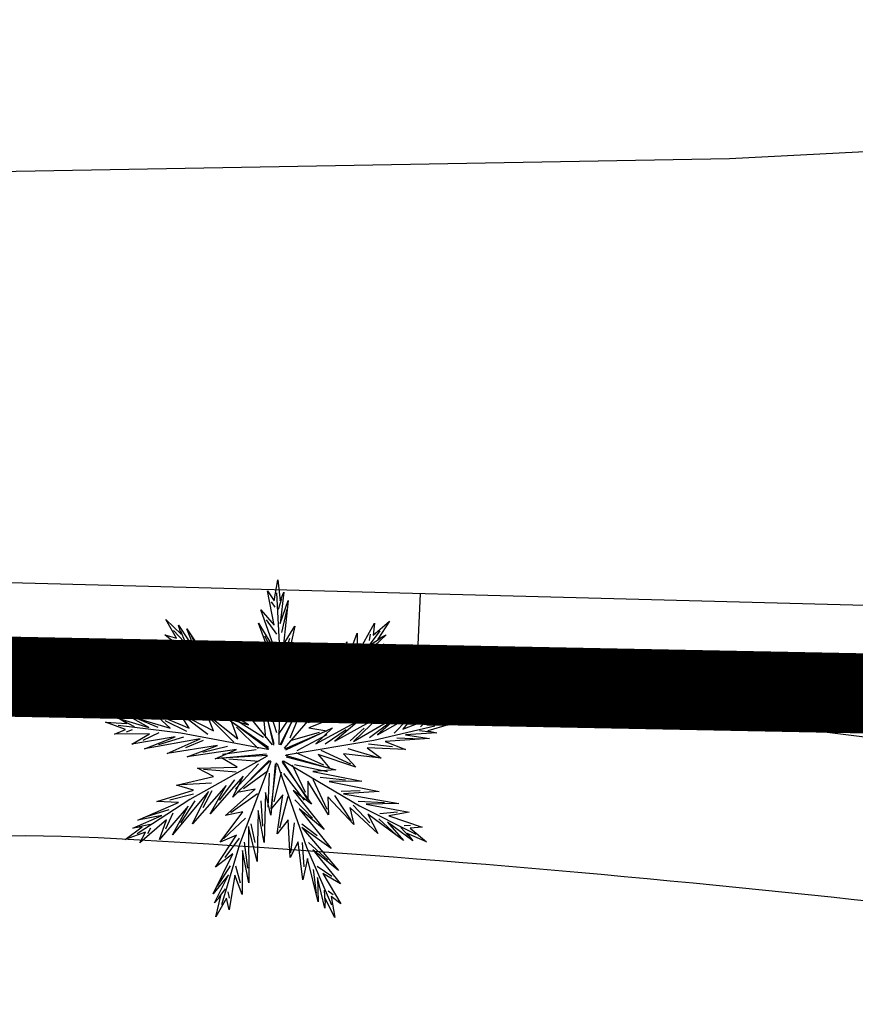
# Model space of a CAD drawing. Extents: x 331928 to 332703, y 4041732 to 4042309.
# Drawn here: x 332120 to 332128, y 4042147 to 4042157 of the extents above; entities that cross this region are included whole.
import ezdxf

# ---------------------------------------------------------------- set-up
doc = ezdxf.new("R2010")
doc.units = 0
doc.header["$LTSCALE"] = 2
doc.header["$MEASUREMENT"] = 0
doc.linetypes.add('L000', pattern=[0])
doc.linetypes.add('P1', pattern=[0.625, 0, -0.625])
for name, color, linetype in [('3', 1, 'CONTINUOUS'), ('88', 6, 'P1'), ('ARBOLES', 3, 'CONTINUOUS'), ('ORDENACION', 7, 'CONTINUOUS')]:
    doc.layers.add(name, color=color, linetype=linetype)

msp = doc.modelspace()

# ---------------------------------------------------------------- linework, layer by layer
at = {"layer": '3', "linetype": 'L000'}
msp.add_lwpolyline([(332251.94, 4042178.5), (332251.38, 4042178.27), (332250.8, 4042178.12), (332250.55, 4042178.06), (332169.57, 4042160.36), (332160.38, 4042158.61), (332152.38, 4042157.67), (332144.15, 4042156.86), (332136.05, 4042156.27), (332126.94, 4042155.8), (332116.24, 4042155.61)], dxfattribs=at)
at = {"layer": '88', "const_width": 0.8}
msp.add_lwpolyline([(332379.27, 4042179.54), (332267.77, 4042180.55), (332230.23, 4042165.15), (332149.34, 4042150.05), (332073.9529, 4042151.5249), (332072.1988, 4042064.104), (332024.8755, 4042064.4858)], dxfattribs=at)
at = {"layer": 'ARBOLES'}
for p, q in [((332122.394, 4042151.3852), (332122.4303, 4042151.5963)), ((332122.4303, 4042151.5963), (332122.4547, 4042151.3853)), ((332122.3942, 4042151.1421), (332122.3271, 4042151.4861)), ((332122.3271, 4042151.4861), (332122.394, 4042151.3852)), ((332122.4537, 4042150.8379), (332122.4191, 4042151.4647)), ((332122.4363, 4042151.3035), (332122.4704, 4042151.411)), ((332122.4547, 4042151.3853), (332122.4911, 4042151.4725)), ((332122.4911, 4042151.4725), (332122.4549, 4042151.1605)), ((332122.4065, 4042150.8852), (332122.2604, 4042151.298)), ((332122.2604, 4042151.298), (332122.3942, 4042151.1421)), ((332122.4022, 4042151.3214), (332122.368, 4042151.3751)), ((332122.4549, 4042151.1605), (332122.5337, 4042151.3899)), ((332122.4706, 4042151.0707), (332122.5217, 4042151.3036)), ((332122.5337, 4042151.3899), (332122.4854, 4042150.9495)), ((332122.431, 4042150.6375), (332122.2362, 4042151.1649)), ((332122.2362, 4042151.1649), (332122.4065, 4042150.8852)), ((332122.4194, 4042151.0528), (332122.3169, 4042151.196)), ((332122.4854, 4042150.9495), (332122.6007, 4042151.1331)), ((332122.6007, 4042151.1331), (332122.5159, 4042150.7615)), ((332121.8162, 4042150.6324), (332121.3868, 4042151.0903)), ((332121.5036, 4042150.9779), (332121.4606, 4042151.0821)), ((332121.6795, 4042150.8216), (332121.569, 4042151.0328)), ((332122.4196, 4042150.802), (332122.2999, 4042151.0348)), ((332122.4807, 4042150.7791), (332122.5488, 4042151.012)), ((332123.0741, 4042150.5855), (332123.4506, 4042151.088)), ((332123.3455, 4042150.9891), (332123.3538, 4042151.0522)), ((332123.3601, 4042150.9534), (332123.4553, 4042151.0139)), ((332121.4659, 4042150.9696), (332121.4052, 4042150.9888)), ((332122.3946, 4042150.454), (332122.2302, 4042150.9356)), ((332122.2302, 4042150.9356), (332122.431, 4042150.6375)), ((332123.186, 4042150.7722), (332123.1995, 4042150.9478)), ((332121.6518, 4042150.7749), (332121.4812, 4042150.8187)), ((332121.8747, 4042150.6047), (332121.7772, 4042150.8269)), ((332122.444, 4042149.9529), (332122.4537, 4042150.8379)), ((332122.488, 4042150.5692), (332122.6244, 4042150.838)), ((332122.5159, 4042150.7615), (332122.6434, 4042150.8808)), ((332122.6434, 4042150.8808), (332122.5343, 4042150.5183)), ((332123.025, 4042150.58), (332123.0829, 4042150.8352)), ((332123.2368, 4042150.753), (332123.4256, 4042150.8986)), ((332122.0152, 4042150.4486), (332121.947, 4042150.7422)), ((332122.3887, 4042150.2614), (332122.2304, 4042150.7337)), ((332122.2304, 4042150.7337), (332122.3946, 4042150.454)), ((332122.4197, 4042150.605), (332122.3172, 4042150.7661)), ((332121.8132, 4042150.583), (332121.5719, 4042150.6843)), ((332122.3777, 4042149.9482), (332121.8162, 4042150.6324)), ((332122.6862, 4042150.6148), (332122.498, 4042150.266)), ((332122.5343, 4042150.5183), (332122.6862, 4042150.6148)), ((332122.8984, 4042150.429), (332122.9234, 4042150.6184)), ((332123.057, 4042150.5232), (332123.2589, 4042150.6578)), ((332122.1648, 4042150.2234), (332122.1357, 4042150.5499)), ((332122.4028, 4042150.3543), (332122.3002, 4042150.587)), ((332122.4578, 4042150.3006), (332122.6455, 4042150.5693)), ((332122.4978, 4042149.9138), (332123.0741, 4042150.5855)), ((332121.9399, 4042150.4321), (332121.7578, 4042150.4896)), ((332122.395, 4042149.9586), (332122.261, 4042150.4539)), ((332122.261, 4042150.4539), (332122.3887, 4042150.2614)), ((332122.7243, 4042150.2478), (332122.7953, 4042150.492)), ((332122.9278, 4042150.3577), (332123.205, 4042150.4759)), ((332122.0881, 4042150.2292), (332121.8599, 4042150.3415)), ((332122.3101, 4042150.018), (332122.2795, 4042150.3198)), ((332122.4201, 4042150.0677), (332122.3174, 4042150.39)), ((332122.656, 4042150.3579), (332122.4497, 4042149.9449)), ((332122.498, 4042150.266), (332122.656, 4042150.3579)), ((332122.5533, 4042150.0172), (332122.6819, 4042150.3301)), ((332121.7305, 4042150.0523), (332121.4896, 4042150.2333)), ((332122.4372, 4042150.0498), (332122.6077, 4042150.3007)), ((332122.7319, 4042150.1713), (332123.0484, 4042150.2566)), ((332121.46, 4042150.0652), (332120.8367, 4042150.14)), ((332120.9984, 4042150.1289), (332120.8985, 4042150.1811)), ((332121.2337, 4042150.1223), (332121.0132, 4042150.213)), ((332121.5226, 4042150.0815), (332121.305, 4042150.1891)), ((332121.9899, 4042149.9759), (332121.7578, 4042150.2074)), ((332122.2856, 4042150.0208), (332121.9997, 4042150.2017)), ((332122.2333, 4042149.912), (332122.0158, 4042150.1236)), ((332123.152, 4042149.9865), (332123.2929, 4042150.1155)), ((332123.346, 4042150.0208), (332123.5544, 4042150.1791)), ((332123.3872, 4042149.9935), (332123.9985, 4042150.1364)), ((332123.5929, 4042150.0645), (332123.7161, 4042150.1904)), ((332123.8545, 4042150.1282), (332123.9014, 4042150.1712)), ((332120.9749, 4042150.0984), (332120.916, 4042150.074)), ((332121.2424, 4042150.0687), (332121.0836, 4042149.9926)), ((332121.4894, 4042150.0253), (332121.2394, 4042149.9479)), ((332122.3299, 4042149.902), (332121.46, 4042150.0652)), ((332122.5549, 4042149.9925), (332122.8468, 4042150.075)), ((332122.6229, 4042149.8928), (332122.9225, 4042150.0499)), ((332122.9021, 4042149.9596), (332123.1135, 4042150.101)), ((332123.6195, 4042150.0172), (332123.8577, 4042150.0074)), ((332123.8428, 4042150.0914), (332123.9546, 4042150.0766)), ((332121.6834, 4042149.9913), (332121.507, 4042149.9183)), ((332121.9275, 4042149.9311), (332121.6804, 4042149.8705)), ((332122.514, 4042149.8493), (332123.3872, 4042149.9935)), ((332123.3341, 4042149.9567), (332123.5752, 4042149.9301)), ((332122.323, 4042149.8358), (332121.5517, 4042149.4017)), ((332122.2127, 4042149.8983), (332121.8774, 4042149.8532)), ((332122.6083, 4042149.8729), (332122.8849, 4042149.7485)), ((332122.8588, 4042149.8961), (332123.1561, 4042149.758)), ((332123.1286, 4042149.913), (332123.417, 4042149.8253)), ((332122.2425, 4042149.7814), (332121.9399, 4042149.8037)), ((332122.2355, 4042149.7577), (332122.0077, 4042149.5076)), ((332122.3602, 4042149.7807), (332122.0484, 4042148.9524)), ((332122.4241, 4042149.7625), (332122.7177, 4042148.9275)), ((332122.4849, 4042149.7895), (332123.2465, 4042149.3386)), ((332122.5722, 4042149.747), (332122.7042, 4042149.4739)), ((332122.5963, 4042149.7528), (332122.9267, 4042149.6806)), ((332122.015, 4042149.6739), (332121.6884, 4042149.702)), ((332122.3335, 4042149.6873), (332122.0874, 4042149.5099)), ((332122.3434, 4042149.6646), (332122.3297, 4042149.3266)), ((332122.4637, 4042149.6737), (332122.3893, 4042149.3796)), ((332122.4859, 4042149.6627), (332122.6926, 4042149.395)), ((332122.8531, 4042149.6245), (332123.106, 4042149.597)), ((332121.7672, 4042149.5658), (332121.4663, 4042149.5495)), ((332121.996, 4042149.5994), (332121.8457, 4042149.3942)), ((332122.7791, 4042149.6037), (332122.918, 4042149.3068)), ((332121.5891, 4042149.4544), (332121.3534, 4042149.397)), ((332121.7704, 4042149.4887), (332121.6821, 4042149.3193)), ((332122.2283, 4042149.4587), (332121.9601, 4042149.2703)), ((332122.5301, 4042149.431), (332122.4457, 4042149.1142)), ((332122.9967, 4042149.4432), (332123.1612, 4042149.1907)), ((332123.0618, 4042149.4845), (332123.2526, 4042149.4927)), ((332121.5517, 4042149.4017), (332121.0261, 4042149.0583)), ((332121.5998, 4042149.3901), (332121.4581, 4042149.1701)), ((332122.2617, 4042149.3895), (332122.2784, 4042149.1356)), ((332122.6001, 4042149.3994), (332122.7762, 4042149.2157)), ((332123.1821, 4042149.3447), (332123.3497, 4042149.1692)), ((332123.2325, 4042149.3861), (332123.4939, 4042149.3734)), ((332123.2465, 4042149.3386), (332123.8066, 4042149.0552)), ((332121.3416, 4042149.2999), (332121.1144, 4042149.2277)), ((332121.3828, 4042149.2646), (332121.31, 4042149.1042)), ((332123.4497, 4042149.2609), (332123.625, 4042149.2781)), ((332121.1571, 4042149.1538), (332121.047, 4042149.1296)), ((332122.108, 4042149.2166), (332121.888, 4042149.0107)), ((332122.16, 4042149.1596), (332122.2013, 4042148.9731)), ((332122.5936, 4042149.1682), (332122.5573, 4042148.869)), ((332122.67, 4042149.1579), (332122.8215, 4042149.0416)), ((332123.4397, 4042149.2076), (332123.6158, 4042149.0469)), ((332123.691, 4042149.1415), (332123.7546, 4042149.1443)), ((332121.1587, 4042149.1153), (332121.1293, 4042149.0588)), ((332123.6584, 4042149.1209), (332123.7345, 4042149.0376)), ((332122.0484, 4042148.9524), (332121.8665, 4042148.3515)), ((332122.0432, 4042149.0168), (332121.8995, 4042148.8213)), ((332122.0928, 4042148.9744), (332122.1256, 4042148.7148)), ((332122.6723, 4042148.9735), (332122.6879, 4042148.7313)), ((332122.7375, 4042148.9729), (332122.9296, 4042148.7951)), ((332122.7177, 4042148.9275), (332122.9646, 4042148.3503)), ((332121.9529, 4042148.7394), (332121.8253, 4042148.538)), ((332122.0072, 4042148.7387), (332122.0545, 4042148.5691)), ((332122.7815, 4042148.7029), (332122.8132, 4042148.4666)), ((332122.8235, 4042148.7373), (332122.9688, 4042148.6378)), ((332121.9055, 4042148.5089), (332121.8367, 4042148.4195)), ((332121.9315, 4042148.4804), (332121.9452, 4042148.4182)), ((332122.8933, 4042148.4959), (332122.8981, 4042148.3832)), ((332122.9316, 4042148.4907), (332122.9821, 4042148.452))]:
    msp.add_line(p, q, dxfattribs=at)
for points in [[(332122.3364, 4042149.921), (332121.9154, 4042150.2143), (332122.137, 4042150.1489), (332121.7121, 4042150.409), (332122.0177, 4042150.3003), (332121.5823, 4042150.5636), (332121.9276, 4042150.4643), (332121.4394, 4042150.7431), (332121.7496, 4042150.6383), (332121.3724, 4042150.8606), (332121.5751, 4042150.8271), (332121.3026, 4042151.0476), (332121.4186, 4042151.0133), (332121.3108, 4042151.1983), (332121.4652, 4042151.0524), (332121.437, 4042151.1426), (332121.6098, 4042150.8803), (332121.5227, 4042151.1067), (332121.7688, 4042150.7383), (332121.7391, 4042150.953), (332121.913, 4042150.6138), (332121.934, 4042150.7872), (332122.0834, 4042150.4394), (332122.1377, 4042150.6109), (332122.2178, 4042150.2228), (332122.2797, 4042150.3947), (332122.3872, 4042149.9457)], [(332122.464, 4042149.9497), (332122.6797, 4042150.4153), (332122.6537, 4042150.1857), (332122.8361, 4042150.6493), (332122.7821, 4042150.3295), (332122.9658, 4042150.804), (332122.9279, 4042150.4467), (332123.1177, 4042150.9759), (332123.0684, 4042150.6522), (332123.2218, 4042151.0623), (332123.2241, 4042150.8569), (332123.3938, 4042151.1635), (332123.3802, 4042151.0433), (332123.5437, 4042151.1816), (332123.4268, 4042151.0042), (332123.5107, 4042151.0476), (332123.2824, 4042150.8319), (332123.4903, 4042150.957), (332123.1702, 4042150.6507), (332123.3765, 4042150.7172), (332123.0727, 4042150.487), (332123.2471, 4042150.4965), (332122.9305, 4042150.289), (332123.1088, 4042150.2652), (332122.7405, 4042150.119), (332122.9205, 4042150.0878), (332122.497, 4042149.9041)], [(332122.3157, 4042149.8546), (332121.8047, 4042149.8087), (332122.0165, 4042149.901), (332121.5238, 4042149.8272), (332121.8278, 4042149.9403), (332121.325, 4042149.8621), (332121.6534, 4042150.008), (332121.1001, 4042149.9077), (332121.4052, 4042150.0269), (332120.9733, 4042149.9547), (332121.1501, 4042150.0594), (332120.7996, 4042150.053), (332120.9106, 4042150.1014), (332120.7091, 4042150.1738), (332120.9211, 4042150.1612), (332120.8416, 4042150.2122), (332121.1425, 4042150.1224), (332120.9302, 4042150.2398), (332121.3556, 4042150.1158), (332121.1948, 4042150.2612), (332121.5461, 4042150.1132), (332121.4507, 4042150.2595), (332121.7887, 4042150.0891), (332121.7201, 4042150.2554), (332122.0309, 4042150.0095), (332121.9678, 4042150.181), (332122.3387, 4042149.9061)], [(332122.5111, 4042149.8986), (332122.9756, 4042150.1166), (332122.8082, 4042149.9574), (332123.2459, 4042150.1953), (332122.9989, 4042149.985), (332123.4446, 4042150.2305), (332123.186, 4042149.9811), (332123.6716, 4042150.2645), (332123.4257, 4042150.0482), (332123.8068, 4042150.2638), (332123.6765, 4042150.1049), (332124.0036, 4042150.2307), (332123.9159, 4042150.1473), (332124.13, 4042150.1482), (332123.9265, 4042150.0875), (332124.0187, 4042150.0668), (332123.7052, 4042150.0483), (332123.9448, 4042150.0105), (332123.5027, 4042149.9816), (332123.7035, 4042149.8999), (332123.3228, 4042149.9189), (332123.4625, 4042149.8141), (332123.0865, 4042149.8586), (332123.2079, 4042149.7258), (332122.8318, 4042149.8505), (332122.9496, 4042149.7109), (332122.5071, 4042149.8424)], [(332122.3426, 4042149.7905), (332121.9806, 4042149.4267), (332122.0835, 4042149.6337), (332121.7536, 4042149.2604), (332121.9137, 4042149.5425), (332121.5788, 4042149.1593), (332121.7366, 4042149.4822), (332121.3772, 4042149.0498), (332121.5343, 4042149.3371), (332121.2499, 4042149.0042), (332121.318, 4042149.198), (332121.0536, 4042148.9679), (332121.1075, 4042149.0763), (332120.9066, 4042149.0022), (332121.0771, 4042149.1289), (332120.9834, 4042149.1168), (332121.2717, 4042149.2414), (332121.0336, 4042149.195), (332121.4392, 4042149.3733), (332121.2225, 4042149.3814), (332121.5868, 4042149.4938), (332121.4197, 4042149.5445), (332121.7881, 4042149.6313), (332121.6287, 4042149.7146), (332122.0248, 4042149.726), (332121.8663, 4042149.8169), (332122.3271, 4042149.8447)], [(332122.5144, 4042149.8291), (332123.0103, 4042149.6975), (332122.7797, 4042149.6832), (332123.2679, 4042149.5841), (332122.9436, 4042149.5817), (332123.4428, 4042149.4833), (332123.0844, 4042149.4585), (332123.6385, 4042149.3635), (332123.3111, 4042149.3559), (332123.7416, 4042149.276), (332123.5397, 4042149.2381), (332123.8712, 4042149.1242), (332123.7504, 4042149.1167), (332123.915, 4042148.9797), (332123.72, 4042149.064), (332123.7773, 4042148.9889), (332123.5253, 4042149.1763), (332123.6846, 4042148.9933), (332123.3273, 4042149.2554), (332123.4286, 4042149.0637), (332123.1492, 4042149.323), (332123.1888, 4042149.1529), (332122.9294, 4042149.4286), (332122.937, 4042149.2489), (332122.7291, 4042149.5862), (332122.7297, 4042149.4035), (332122.4751, 4042149.7886)], [(332122.4044, 4042149.7586), (332122.3609, 4042149.2473), (332122.3067, 4042149.4719), (332122.2939, 4042148.9739), (332122.2352, 4042149.2929), (332122.225, 4042148.7842), (332122.1383, 4042149.1329), (332122.141, 4042148.5706), (332122.0766, 4042148.8917), (332122.0727, 4042148.4539), (332122.0003, 4042148.6461), (332121.9457, 4042148.2999), (332121.9173, 4042148.4176), (332121.811, 4042148.2317), (332121.8602, 4042148.4384), (332121.7962, 4042148.3689), (332121.937, 4042148.6496), (332121.7844, 4042148.461), (332121.9804, 4042148.8583), (332121.8093, 4042148.7253), (332122.0161, 4042149.0455), (332121.8554, 4042148.9769), (332122.082, 4042149.2802), (332121.9063, 4042149.2415), (332122.2024, 4042149.5049), (332122.0225, 4042149.4726), (332122.3577, 4042149.7902)], [(332122.4722, 4042149.7738), (332122.7676, 4042149.3542), (332122.5817, 4042149.4915), (332122.892, 4042149.1017), (332122.642, 4042149.3084), (332122.9611, 4042148.9121), (332122.6706, 4042149.1235), (332123.034, 4042148.6945), (332122.7783, 4042148.8991), (332123.0568, 4042148.5612), (332122.8778, 4042148.662), (332123.0584, 4042148.3617), (332122.9611, 4042148.4336), (332122.9991, 4042148.2228), (332122.904, 4042148.4127), (332122.8996, 4042148.3184), (332122.827, 4042148.6239), (332122.8314, 4042148.3814), (332122.7261, 4042148.8117), (332122.6805, 4042148.5998), (332122.6331, 4042148.978), (332122.5541, 4042148.8222), (332122.5327, 4042149.2002), (332122.423, 4042149.0576), (332122.4805, 4042149.4497), (332122.3635, 4042149.3094), (332122.4161, 4042149.768)]]:
    msp.add_lwpolyline(points, dxfattribs=at)
at = {"layer": 'ORDENACION'}
for p, q in [((332130.779, 4042151.276), (332075.654, 4042152.721)), ((332123.8158, 4042150.5871), (332123.8533, 4042151.4575)), ((332123.8158, 4042150.5871), (332142.7818, 4042148.2107))]:
    msp.add_line(p, q, dxfattribs=at)
for centre, radius, start, end in [((332119.8599, 4042132.2585), 16.7793, 86.72621, 106.61462), ((332112.5255, 4042004.0369), 145.2105, 80.891986, 86.726208)]:
    msp.add_arc(centre, radius, start, end, dxfattribs=at)

doc.saveas('drawing.dxf')
